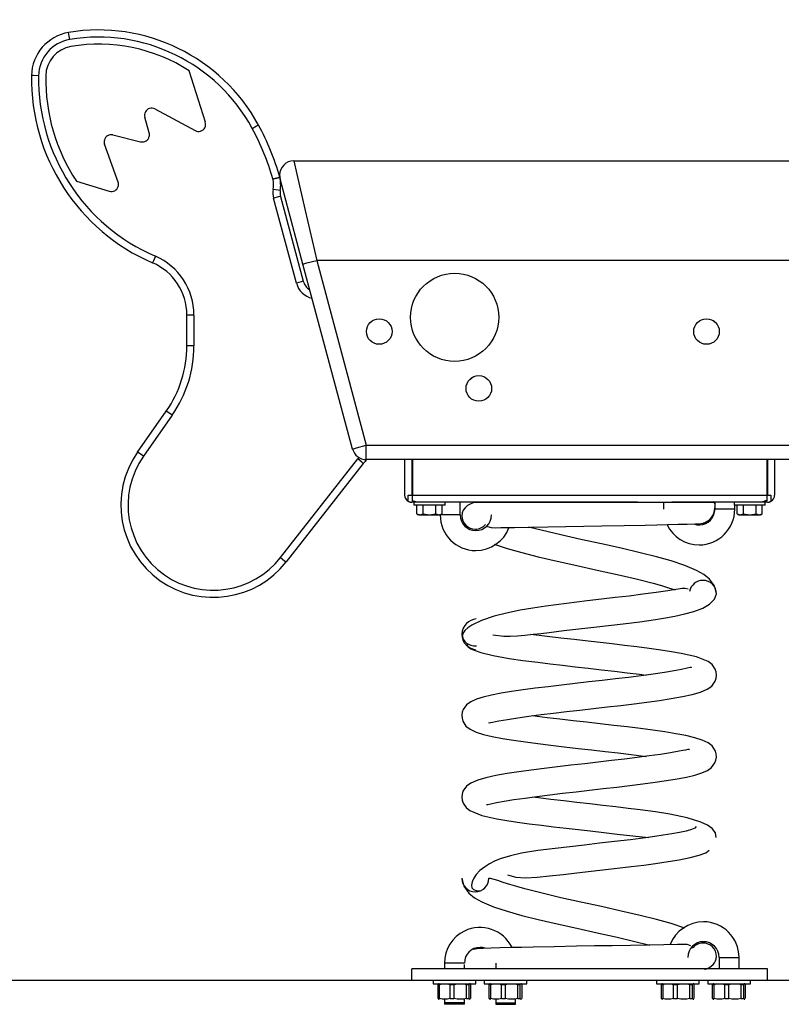
# Model space of a CAD drawing. Units: inches. Extents: x 77.7 to 131.7, y 110.5 to 186.2.
# Drawn here: x 88.7 to 94.1, y 176.9 to 183.8 of the extents above; entities that cross this region are included whole.
import ezdxf

# ---------------------------------------------------------------- set-up
doc = ezdxf.new("R2010")
doc.units = ezdxf.units.IN
doc.header["$MEASUREMENT"] = 0
doc.layers.add('Ebene 1', color=7, linetype='Continuous')

# ---------------------------------------------------------------- blocks, each defined once
blk = doc.blocks.new('block 2')
at = {"layer": 'Ebene 1', "color": 179, "lineweight": 25, "true_color": 0x1c1c1b}
for points in [[(89.0852, 183.6815), (89.0792, 183.7164), (89.0771, 183.7309)], [(90.0381, 183.1001), (89.9238, 183.4617)], [(88.8662, 183.4268), (88.8305, 183.4275), (88.8161, 183.4279)], [(89.6836, 183.1929), (89.9665, 183.0412)], [(89.643, 183.0246), (89.6119, 183.1351)], [(90.3672, 183.0564), (90.3983, 183.0733), (90.4113, 183.08)], [(89.3883, 183.0098), (89.583, 182.9625)], [(89.4246, 182.6789), (89.3294, 182.9446)], [(90.6597, 182.8281), (90.6812, 182.7343), (90.7401, 182.4782), (90.8206, 182.1282)], [(90.6597, 182.8281), (94.4489, 182.8281)], [(90.5126, 182.7008), (90.5136, 182.7011), (90.5151, 182.7011), (90.5161, 182.7015), (90.5172, 182.7018), (90.5196, 182.7025), (90.5221, 182.7033), (90.5232, 182.7033), (90.5242, 182.7036), (90.5256, 182.704), (90.5267, 182.7043), (90.5288, 182.7047), (90.5309, 182.7054), (90.5334, 182.7061), (90.5355, 182.7064), (90.5366, 182.7068), (90.5376, 182.7071), (90.5383, 182.7071), (90.5394, 182.7075), (90.5433, 182.7085), (90.5468, 182.7092), (90.5486, 182.7096), (90.55, 182.7103), (90.5507, 182.7103), (90.5514, 182.7107), (90.5521, 182.7107), (90.5528, 182.711), (90.5553, 182.7114), (90.5574, 182.7121), (90.5577, 182.7121), (90.5581, 182.7121), (90.5584, 182.7124), (90.5588, 182.7124), (90.5595, 182.7124), (90.5602, 182.7128), (90.5609, 182.7128)], [(90.7239, 182.1021), (90.6435, 182.4023), (90.5845, 182.6218), (90.563, 182.7022)], [(89.1315, 182.6846), (89.3629, 182.6144)], [(90.5641, 182.6193), (90.5496, 182.6218), (90.5147, 182.6271)], [(90.5662, 182.578), (90.5521, 182.5741), (90.5179, 182.565)], [(90.6777, 181.9691), (90.5179, 182.565)], [(90.5662, 182.578), (90.726, 181.9822)], [(89.6864, 182.1572), (89.6723, 182.1247), (89.6666, 182.1113)], [(90.7239, 182.1021), (90.7521, 182.1099), (90.8206, 182.1282)], [(91.0721, 180.8021), (90.7239, 182.1021)], [(90.8206, 182.1282), (91.1687, 180.8282)], [(94.6097, 182.1282), (90.8206, 182.1282)], [(90.726, 181.9822), (90.7119, 181.9783), (90.6777, 181.9691)], [(89.958, 181.744), (89.9227, 181.744), (89.9083, 181.744)], [(89.9083, 181.5278), (89.9083, 181.744)], [(89.958, 181.744), (89.958, 181.5278)], [(89.958, 181.5278), (89.9227, 181.5278), (89.9083, 181.5278)], [(89.5618, 180.781), (89.7633, 181.0688)], [(89.8046, 181.0403), (89.6028, 180.7524)], [(89.8046, 181.0403), (89.7753, 181.0607), (89.7633, 181.0688)], [(91.0721, 180.8021), (91.1007, 180.8099), (91.1687, 180.8282)], [(91.1687, 180.728), (91.1687, 180.7573), (91.1687, 180.8282)], [(91.1687, 180.8282), (94.1762, 180.8282)], [(89.6028, 180.7524), (89.5738, 180.7725), (89.5618, 180.781)], [(90.5669, 180.0387), (91.1088, 180.7319)], [(91.1479, 180.7012), (90.6064, 180.008)], [(91.1479, 180.7012), (91.1366, 180.7104), (91.1088, 180.7319)], [(94.1762, 180.728), (91.1687, 180.728)], [(91.4383, 180.728), (91.4383, 180.4779)], [(91.488, 180.728), (91.488, 180.4779)], [(91.4929, 180.728), (91.4929, 180.4779)], [(93.9832, 180.728), (93.9832, 180.4779)], [(93.9881, 180.728), (93.9881, 180.4779)], [(94.0382, 180.728), (94.0382, 180.4779)], [(91.463, 180.4779), (91.488, 180.4779)], [(91.463, 180.4349), (91.463, 180.4779)], [(91.4929, 180.4779), (91.4905, 180.4779), (91.488, 180.4779)], [(91.4929, 180.4349), (91.4929, 180.4532), (91.4929, 180.4779)], [(91.4929, 180.4779), (93.9832, 180.4779)], [(93.9881, 180.4779), (93.9857, 180.4779), (93.9832, 180.4779)], [(93.9832, 180.4779), (93.9832, 180.4557), (93.9832, 180.4381)], [(93.9881, 180.4779), (94.0128, 180.4779)], [(94.0128, 180.4779), (94.0128, 180.4345)], [(91.463, 180.4349), (91.4637, 180.4345), (91.464, 180.4342), (91.464, 180.4342), (91.4644, 180.4338), (91.4651, 180.4338), (91.4661, 180.4331), (91.4672, 180.4328), (91.4679, 180.4324), (91.4686, 180.4321), (91.4693, 180.4317), (91.4704, 180.4314), (91.4718, 180.4307), (91.4739, 180.4303), (91.475, 180.43), (91.476, 180.4296), (91.4771, 180.4292), (91.4781, 180.4292), (91.4806, 180.4285), (91.4831, 180.4282), (91.4841, 180.4282), (91.4855, 180.4282), (91.487, 180.4282), (91.488, 180.4282)], [(91.5226, 180.4282), (91.5106, 180.4282), (91.488, 180.4282)], [(91.5226, 180.4282), (91.5215, 180.4282), (91.5198, 180.4289), (91.5173, 180.4296), (91.5141, 180.4307), (91.5106, 180.4321), (91.5064, 180.4331), (91.5014, 180.4342), (91.4961, 180.4345), (91.4947, 180.4349), (91.4929, 180.4349)], [(91.5032, 180.4282), (91.5032, 180.4081)], [(91.723, 180.4081), (91.6132, 180.4081), (91.5032, 180.4081)], [(93.0748, 180.4282), (91.5226, 180.4282)], [(91.5243, 180.3471), (91.5243, 180.4081)], [(91.5691, 180.3471), (91.5691, 180.4081)], [(91.6577, 180.3471), (91.6577, 180.4081)], [(91.7018, 180.3471), (91.7018, 180.4081)], [(91.723, 180.4081), (91.723, 180.4282)], [(91.8281, 180.3382), (91.8281, 180.4282)], [(91.941, 180.4271), (91.93, 180.4254), (91.9198, 180.4233), (91.8983, 180.4151), (91.8799, 180.4038), (91.8634, 180.3894), (91.8507, 180.3728), (91.8426, 180.3538), (91.8397, 180.3329)], [(91.9382, 180.4282), (91.9928, 180.4282), (92.0401, 180.4282), (92.0976, 180.4282), (92.1643, 180.4282), (92.2391, 180.4282), (92.3206, 180.4282), (92.4084, 180.4282), (92.5005, 180.4282), (92.5957, 180.4282), (92.6935, 180.4282), (92.7919, 180.4282), (92.89, 180.4282), (92.9863, 180.4282), (93.0787, 180.4282), (93.1672, 180.4282), (93.2508, 180.4282), (93.3274, 180.4282), (93.3965, 180.4282), (93.4576, 180.4282), (93.5091, 180.4282), (93.5507, 180.4282), (93.5825, 180.4282), (93.6036, 180.4282), (93.6135, 180.4282), (93.6124, 180.4282)], [(93.2583, 180.4282), (93.2583, 180.3781)], [(93.9532, 180.4282), (93.3165, 180.4282)], [(93.6202, 180.4162), (93.6103, 180.4314), (93.6093, 180.4324), (93.6086, 180.4331)], [(93.6181, 180.4282), (93.6181, 180.3781)], [(93.7532, 180.4282), (93.7532, 180.4081)], [(93.973, 180.4081), (93.8633, 180.4081), (93.7532, 180.4081)], [(93.7581, 180.3781), (93.7581, 180.4081)], [(93.7744, 180.3471), (93.7744, 180.4081)], [(93.8192, 180.3471), (93.8192, 180.4081)], [(93.9077, 180.3471), (93.9077, 180.4081)], [(93.9518, 180.3471), (93.9518, 180.4081)], [(93.9832, 180.4381), (93.9786, 180.4377), (93.9744, 180.437), (93.9702, 180.436), (93.9663, 180.4349), (93.9627, 180.4331), (93.9596, 180.4317), (93.9564, 180.43), (93.9543, 180.4289), (93.9536, 180.4282), (93.9532, 180.4282)], [(93.9881, 180.4282), (93.9638, 180.4282), (93.9532, 180.4282)], [(93.973, 180.4081), (93.973, 180.4282)], [(93.9881, 180.4282), (93.9903, 180.4282), (93.9927, 180.4282), (93.9948, 180.4285), (93.997, 180.4289), (93.9991, 180.4292), (94.0008, 180.4296), (94.0026, 180.4303), (94.0044, 180.4307), (94.0058, 180.4314), (94.0072, 180.4321), (94.0086, 180.4324), (94.0097, 180.4331), (94.0104, 180.4331), (94.0107, 180.4335), (94.0111, 180.4338), (94.0114, 180.4338), (94.0121, 180.4342), (94.0128, 180.4345)], [(91.5243, 180.3471), (91.5469, 180.3386), (91.5691, 180.3471)], [(91.537, 180.3382), (91.6132, 180.3382), (91.6891, 180.3382)], [(91.5691, 180.3471), (91.6136, 180.3386), (91.6577, 180.3471)], [(91.6577, 180.3471), (91.6796, 180.3386), (91.7018, 180.3471)], [(91.8281, 180.3382), (91.7639, 180.3382), (91.6891, 180.3382)], [(93.7581, 180.3781), (93.6883, 180.3781), (93.6181, 180.3781)], [(93.7744, 180.3471), (93.7969, 180.3386), (93.8192, 180.3471)], [(93.7871, 180.3382), (93.8633, 180.3382), (93.9391, 180.3382)], [(93.8192, 180.3471), (93.8636, 180.3386), (93.9077, 180.3471)], [(93.9077, 180.3471), (93.9296, 180.3386), (93.9518, 180.3471)], [(92.0214, 180.2578), (92.0465, 180.2497), (92.0757, 180.2486), (92.1149, 180.2493), (92.2101, 180.2507), (92.3252, 180.2529), (92.444, 180.255), (92.5721, 180.2574), (92.697, 180.2596), (92.8233, 180.2617), (92.9803, 180.2645), (93.1277, 180.267), (93.2099, 180.2687), (93.2854, 180.2705), (93.3606, 180.2726), (93.4248, 180.2744), (93.4816, 180.2768), (93.5225, 180.279), (93.5528, 180.2836)], [(93.5415, 180.2821), (93.5525, 180.2836), (93.5627, 180.2864), (93.569, 180.2885)], [(93.6297, 179.7837), (93.6149, 179.8391), (93.5807, 179.8874), (93.5398, 179.9202), (93.489, 179.9488), (93.4064, 179.9837), (93.3112, 180.0151), (93.2075, 180.044), (93.0932, 180.0729), (92.9602, 180.104), (92.8208, 180.1347), (92.6776, 180.1661), (92.5368, 180.1975), (92.3089, 180.2529)], [(92.068, 180.1319), (92.1583, 180.1022), (92.262, 180.0733), (92.376, 180.0444), (92.5093, 180.0133), (92.6483, 179.9826), (92.7915, 179.9512), (92.9326, 179.9198), (93.0656, 179.8884), (93.1859, 179.8577), (93.2427, 179.8419), (93.2925, 179.8267), (93.3394, 179.8119)], [(90.5669, 180.0387), (90.5948, 180.0168), (90.6064, 180.008)], [(93.4311, 179.8158), (93.4096, 179.8211), (93.3884, 179.8207), (93.3606, 179.8172), (93.3277, 179.8122), (93.2886, 179.8059), (93.206, 179.7935), (93.1111, 179.7805), (93.017, 179.7685), (92.9182, 179.7569), (92.8208, 179.7456), (92.7213, 179.7343), (92.5749, 179.7166), (92.4317, 179.6976), (92.3393, 179.6831), (92.2511, 179.668), (92.1537, 179.6478), (92.0666, 179.626), (91.9794, 179.5967), (91.9117, 179.5646), (91.8835, 179.5455), (91.8623, 179.5258), (91.8482, 179.505), (91.8426, 179.4838)], [(92.0581, 179.4965), (92.1357, 179.4866), (92.1791, 179.4863), (92.2306, 179.4884), (92.2832, 179.4933), (92.3417, 179.4997), (92.3961, 179.506), (92.4543, 179.5131), (92.5051, 179.5191), (92.5573, 179.5254), (92.6614, 179.5374), (92.7672, 179.5494), (92.8716, 179.5614), (92.9743, 179.5734), (93.091, 179.5875), (93.2022, 179.603), (93.272, 179.6143), (93.3373, 179.6267), (93.4082, 179.6426), (93.4706, 179.6598), (93.5334, 179.6838), (93.5814, 179.7106), (93.6163, 179.7452), (93.6297, 179.784)], [(91.9417, 179.6076), (91.9216, 179.6034), (91.9036, 179.5967), (91.8877, 179.5875), (91.8736, 179.5759), (91.8602, 179.5604), (91.85, 179.5427), (91.8426, 179.5219), (91.8401, 179.5004), (91.8418, 179.4789), (91.8482, 179.4581), (91.8577, 179.4404), (91.8704, 179.4249), (91.8838, 179.4132), (91.899, 179.4041), (91.9163, 179.3974), (91.9357, 179.3931)], [(91.8401, 179.4997), (91.85, 179.464), (91.8602, 179.4496), (91.8736, 179.4376), (91.8881, 179.4288), (91.9039, 179.4228), (91.9223, 179.4192), (91.9424, 179.4182)], [(92.0281, 178.8802), (92.0323, 178.8777), (92.0419, 178.8784), (92.0563, 178.8813), (92.0768, 178.8858), (92.1011, 178.8904), (92.1618, 178.9014), (92.2338, 178.9127), (92.3117, 178.9236), (92.3971, 178.9345), (92.485, 178.9455), (92.5767, 178.9564), (92.6705, 178.967), (92.7654, 178.9779), (92.8621, 178.9889), (92.9573, 178.9998), (93.0512, 179.0111), (93.1408, 179.0227), (93.2293, 179.0347), (93.3115, 179.0471), (93.3909, 179.0615), (93.4597, 179.0767), (93.5175, 179.0936), (93.5652, 179.1137), (93.5969, 179.1353), (93.6209, 179.1709), (93.6273, 179.191), (93.6297, 179.2129), (93.6269, 179.2344), (93.6206, 179.2541), (93.5994, 179.2866), (93.5719, 179.3074), (93.4893, 179.3416), (93.3824, 179.3649), (93.314, 179.3769), (93.2381, 179.3886), (93.1563, 179.3998), (93.0695, 179.4108), (92.9841, 179.4214), (92.8956, 179.4316), (92.8123, 179.4411), (92.728, 179.4506), (92.6307, 179.4619), (92.5354, 179.4729), (92.3252, 179.4986)], [(91.8743, 179.4302), (91.8821, 179.414), (91.9029, 179.3981), (91.9329, 179.3847), (91.9731, 179.3716), (92.0616, 179.3505), (92.1738, 179.3303), (92.2701, 179.3162), (92.3752, 179.3025), (92.4599, 179.2919), (92.5478, 179.2817), (92.6377, 179.2711), (92.7287, 179.2608), (92.8212, 179.2503), (92.9125, 179.2397), (93.0032, 179.2287), (93.0893, 179.2182), (93.1358, 179.2122)], [(93.4547, 179.2647), (93.4544, 179.2651), (93.4456, 179.2651), (93.4241, 179.2601), (93.3849, 179.2517), (93.3323, 179.2418), (93.2639, 179.2305), (93.1852, 179.2189), (93.1016, 179.2079), (93.0117, 179.1966), (92.9206, 179.1857), (92.8264, 179.1748), (92.7319, 179.1642), (92.6367, 179.1532), (92.5411, 179.1423), (92.4476, 179.131), (92.3565, 179.1197), (92.2705, 179.1084), (92.19, 179.0968), (92.1163, 179.0845), (92.0493, 179.0718), (91.9911, 179.0576), (91.9434, 179.0428), (91.9029, 179.0248), (91.8736, 179.0044), (91.85, 178.9716), (91.8433, 178.9525), (91.8397, 178.931), (91.8415, 178.9091), (91.8468, 178.8887), (91.869, 178.853), (91.8983, 178.8312), (91.9413, 178.8114), (91.9918, 178.7952), (92.0539, 178.7807), (92.1262, 178.7666), (92.2031, 178.7543), (92.2871, 178.7423), (92.3742, 178.731), (92.4663, 178.7197), (92.5601, 178.7088), (92.6568, 178.6975), (92.7517, 178.6865), (92.8466, 178.6759), (92.9397, 178.665), (93.0293, 178.6544), (93.1355, 178.6407)], [(92.0147, 178.3027), (92.0147, 178.3024), (92.0239, 178.3024), (92.045, 178.3073), (92.0846, 178.3158), (92.1368, 178.3256), (92.2052, 178.3369), (92.2842, 178.3482), (92.3678, 178.3595), (92.4578, 178.3708), (92.5488, 178.3817), (92.6427, 178.3923), (92.7376, 178.4032), (92.8324, 178.4142), (92.9284, 178.4251), (93.0215, 178.4361), (93.1126, 178.4477), (93.1986, 178.459), (93.2791, 178.4706), (93.3531, 178.4826), (93.4202, 178.4957), (93.4784, 178.5094), (93.526, 178.5242), (93.5666, 178.5426), (93.5959, 178.5631), (93.6191, 178.5955), (93.6262, 178.6149), (93.6297, 178.6361), (93.628, 178.6583), (93.6223, 178.6788), (93.6004, 178.7144), (93.5708, 178.7363), (93.5281, 178.756), (93.4773, 178.7719), (93.4152, 178.7867), (93.3433, 178.8005), (93.2664, 178.8128), (93.1824, 178.8248), (93.0953, 178.8361), (93.0032, 178.8477), (92.909, 178.8587), (92.8127, 178.8696), (92.7174, 178.8806), (92.6229, 178.8915), (92.5298, 178.9021), (92.4398, 178.913), (92.334, 178.9264)], [(93.4413, 178.6872), (93.4368, 178.6897), (93.4276, 178.6886), (93.4131, 178.6858), (93.3927, 178.6816), (93.368, 178.6766), (93.3076, 178.6661), (93.2357, 178.6548), (93.1574, 178.6438), (93.0723, 178.6325), (92.9845, 178.622), (92.8928, 178.611), (92.7989, 178.6001), (92.704, 178.5895), (92.6074, 178.5786), (92.5121, 178.5673), (92.4179, 178.556), (92.3283, 178.5447), (92.2398, 178.5327), (92.1579, 178.52), (92.0782, 178.5059), (92.0098, 178.4907), (91.9519, 178.4738), (91.9039, 178.4533), (91.8722, 178.4318), (91.8482, 178.3962), (91.8422, 178.3764), (91.8397, 178.3542), (91.8422, 178.3327), (91.8486, 178.3129), (91.8697, 178.2805), (91.8976, 178.2597), (91.9798, 178.2258), (92.0867, 178.2022), (92.1555, 178.1905), (92.2313, 178.1789), (92.3128, 178.1676), (92.3999, 178.1563), (92.4853, 178.1461), (92.5739, 178.1355), (92.6571, 178.126), (92.7411, 178.1164), (92.8384, 178.1055), (92.933, 178.0946), (93.1517, 178.0709)], [(93.6283, 178.0706), (93.6227, 178.1034), (93.6001, 178.1334), (93.5662, 178.1574), (93.52, 178.1789), (93.423, 178.2092), (93.3027, 178.2343), (93.2022, 178.2501), (93.0942, 178.265), (93.0092, 178.2755), (92.9217, 178.2858), (92.8317, 178.296), (92.7404, 178.3066), (92.6479, 178.3172), (92.5569, 178.3278), (92.4663, 178.3383), (92.3798, 178.3493), (92.3336, 178.3553)], [(93.4872, 178.1478), (93.4787, 178.1373), (93.454, 178.1263), (93.4177, 178.1161), (93.369, 178.1055), (93.3158, 178.096), (93.2547, 178.0861), (93.1958, 178.0776), (93.132, 178.0688), (93.0258, 178.0554), (92.9122, 178.042), (92.8078, 178.03), (92.7023, 178.0177), (92.5982, 178.006), (92.4952, 177.994), (92.3749, 177.9789), (92.2588, 177.9598), (92.1823, 177.9425), (92.1103, 177.9199), (92.0708, 177.9037), (92.0345, 177.8854), (91.9985, 177.8624), (91.9678, 177.8381), (91.942, 177.8106), (91.9237, 177.7838), (91.9128, 177.7587), (91.9089, 177.7365), (91.9117, 177.7178), (91.9223, 177.7044), (91.9417, 177.697), (91.9699, 177.6952)], [(92.1604, 177.8092), (92.2197, 177.7915), (92.2881, 177.7873), (92.3693, 177.7919), (92.4567, 177.8003), (92.552, 177.8106), (92.6487, 177.8215), (92.7481, 177.8332), (92.8914, 177.8494), (93.0307, 177.866), (93.1182, 177.8769), (93.2007, 177.8882), (93.2893, 177.9012), (93.3687, 177.9146), (93.4459, 177.9298), (93.507, 177.9457), (93.5542, 177.9633), (93.5786, 177.9813)], [(91.8397, 177.7838), (91.8545, 177.7284), (91.8888, 177.6801), (91.9297, 177.6472), (91.9801, 177.6183), (92.0627, 177.5834), (92.1583, 177.5523), (92.262, 177.5234), (92.376, 177.4945), (92.5093, 177.4634), (92.6483, 177.4324), (92.7915, 177.401), (92.9326, 177.3696), (93.1605, 177.3146)], [(93.4071, 177.4335), (93.3112, 177.4649), (93.2075, 177.4941), (93.0932, 177.5227), (92.9602, 177.5538), (92.8208, 177.5848), (92.6776, 177.6162), (92.5368, 177.6476), (92.4038, 177.6786), (92.2835, 177.7097), (92.2267, 177.7256), (92.177, 177.7404), (92.1308, 177.7552), (92.0941, 177.7672), (92.0415, 177.7827), (92.0295, 177.7834)], [(93.4487, 177.31), (93.4237, 177.3181), (93.3941, 177.3188), (93.3549, 177.3181), (93.2593, 177.3167), (93.1443, 177.3142), (93.0254, 177.3121), (92.8977, 177.31), (92.7725, 177.3079), (92.6462, 177.3058), (92.4895, 177.3029), (92.3421, 177.3001), (92.2599, 177.2983), (92.1847, 177.2969), (92.11, 177.2948), (92.0461, 177.2931), (91.9897, 177.2906), (91.9491, 177.2885), (91.9195, 177.2842)], [(91.9304, 177.2853), (91.9128, 177.2828)], [(93.5486, 177.1435), (93.5807, 177.1572), (93.6054, 177.1766), (93.6156, 177.1893), (93.6234, 177.2031), (93.628, 177.2179), (93.6297, 177.2338)], [(93.6481, 177.2281), (93.7183, 177.2281), (93.7881, 177.2281)], [(93.6481, 177.2281), (93.6481, 177.1481)], [(93.7881, 177.1481), (93.7881, 177.2281)], [(91.8577, 177.1879), (91.7854, 177.1879), (91.718, 177.1879)], [(91.718, 177.1879), (91.718, 177.1481)], [(91.8581, 177.1481), (91.8581, 177.1766)], [(92.0782, 177.1879), (92.0782, 177.1481)], [(92.0909, 177.1481), (91.488, 177.1481)], [(91.488, 177.068), (91.488, 177.1481)], [(93.3496, 177.1481), (93.2445, 177.1481), (93.1623, 177.1481), (93.0737, 177.1481), (92.9806, 177.1481), (92.884, 177.1481), (92.7852, 177.1481), (92.6853, 177.1481), (92.5866, 177.1481), (92.4892, 177.1481), (92.3947, 177.1481), (92.305, 177.1481), (92.2204, 177.1481), (92.1424, 177.1481), (92.0909, 177.1481)], [(93.9881, 177.1481), (93.35, 177.1481)], [(93.9881, 177.068), (93.9881, 177.1481)], [(87.738, 177.068), (97.7382, 177.068)], [(91.6379, 177.068), (91.6379, 177.0429)], [(91.6379, 177.0429), (91.7882, 177.0429), (91.9382, 177.0429)], [(91.6771, 177.0419), (91.6729, 177.038)], [(91.6729, 177.038), (91.6778, 177.038), (91.6842, 177.038)], [(91.6729, 176.9382), (91.6729, 177.038)], [(91.6842, 177.038), (91.7025, 177.0415), (91.7212, 177.0422), (91.7399, 177.0412), (91.7582, 177.038)], [(91.6842, 176.9382), (91.6842, 177.038)], [(91.7582, 177.038), (91.7727, 177.038), (91.7872, 177.038)], [(91.7582, 176.9382), (91.7582, 177.038)], [(91.7872, 177.038), (91.8087, 177.0412), (91.8302, 177.0422), (91.8521, 177.0412), (91.8736, 177.038)], [(91.7872, 176.9382), (91.7872, 177.038)], [(91.8736, 177.038), (91.8831, 177.038), (91.8912, 177.038)], [(91.8736, 176.9382), (91.8736, 177.038)], [(91.8912, 177.038), (91.8941, 177.0415), (91.8972, 177.0422), (91.9004, 177.0412), (91.9032, 177.038)], [(91.8912, 176.9382), (91.8912, 177.038)], [(91.9032, 176.9382), (91.9032, 177.038)], [(91.9382, 177.0429), (91.9382, 177.068)], [(91.9981, 177.068), (91.9981, 177.0429)], [(91.9981, 177.0429), (92.1481, 177.0429), (92.298, 177.0429)], [(92.0373, 177.0419), (92.0331, 177.038)], [(92.0331, 177.038), (92.0376, 177.038), (92.044, 177.038)], [(92.0331, 176.9382), (92.0331, 177.038)], [(92.044, 177.038), (92.0627, 177.0415), (92.081, 177.0422), (92.0997, 177.0412), (92.1184, 177.038)], [(92.044, 176.9382), (92.044, 177.038)], [(92.1184, 177.038), (92.1325, 177.038), (92.147, 177.038)], [(92.1184, 176.9382), (92.1184, 177.038)], [(92.147, 177.038), (92.1685, 177.0412), (92.1904, 177.0422), (92.2119, 177.0412), (92.2334, 177.038)], [(92.147, 176.9382), (92.147, 177.038)], [(92.2334, 177.038), (92.243, 177.038), (92.2511, 177.038)], [(92.2334, 176.9382), (92.2334, 177.038)], [(92.2511, 177.038), (92.2542, 177.0415), (92.2571, 177.0422), (92.2602, 177.0412), (92.2634, 177.038)], [(92.2511, 176.9382), (92.2511, 177.038)], [(92.2634, 176.9382), (92.2634, 177.038)], [(92.298, 177.0429), (92.298, 177.068)], [(93.2082, 177.068), (93.2082, 177.0429)], [(93.2082, 177.0429), (93.3581, 177.0429), (93.508, 177.0429)], [(93.2473, 177.0419), (93.2431, 177.038)], [(93.2431, 177.038), (93.2477, 177.038), (93.254, 177.038)], [(93.2431, 176.9382), (93.2431, 177.038)], [(93.254, 177.038), (93.2727, 177.0415), (93.2911, 177.0422), (93.3098, 177.0412), (93.3285, 177.038)], [(93.254, 176.9382), (93.254, 177.038)], [(93.3285, 177.038), (93.3426, 177.038), (93.357, 177.038)], [(93.3285, 176.9382), (93.3285, 177.038)], [(93.357, 177.038), (93.3785, 177.0412), (93.4004, 177.0422), (93.4219, 177.0412), (93.4435, 177.038)], [(93.357, 176.9382), (93.357, 177.038)], [(93.4435, 177.038), (93.453, 177.038), (93.4611, 177.038)], [(93.4435, 176.9382), (93.4435, 177.038)], [(93.4611, 177.038), (93.4643, 177.0415), (93.4671, 177.0422), (93.4703, 177.0412), (93.4734, 177.038)], [(93.4611, 176.9382), (93.4611, 177.038)], [(93.4734, 176.9382), (93.4734, 177.038)], [(93.508, 177.0429), (93.508, 177.068)], [(93.568, 177.068), (93.568, 177.0429)], [(93.568, 177.0429), (93.7183, 177.0429), (93.8682, 177.0429)], [(93.6071, 177.0419), (93.6029, 177.038)], [(93.6029, 177.038), (93.6079, 177.038), (93.6142, 177.038)], [(93.6029, 176.9382), (93.6029, 177.038)], [(93.6142, 177.038), (93.6325, 177.0415), (93.6512, 177.0422), (93.6699, 177.0412), (93.6883, 177.038)], [(93.6142, 176.9382), (93.6142, 177.038)], [(93.6883, 177.038), (93.7024, 177.038), (93.7169, 177.038)], [(93.6883, 176.9382), (93.6883, 177.038)], [(93.7169, 177.038), (93.7384, 177.0412), (93.7603, 177.0422), (93.7821, 177.0412), (93.8036, 177.038)], [(93.7169, 176.9382), (93.7169, 177.038)], [(93.8036, 177.038), (93.8128, 177.038), (93.8209, 177.038)], [(93.8036, 176.9382), (93.8036, 177.038)], [(93.8209, 177.038), (93.8241, 177.0415), (93.8273, 177.0422), (93.8301, 177.0412), (93.8333, 177.038)], [(93.8209, 176.9382), (93.8209, 177.038)], [(93.8333, 176.9382), (93.8333, 177.038)], [(93.8682, 177.0429), (93.8682, 177.068)], [(91.6729, 176.9382), (91.6771, 176.9343)], [(91.6729, 176.9382), (91.6778, 176.9382), (91.6842, 176.9382)], [(91.7582, 176.9382), (91.7399, 176.935), (91.7212, 176.9339), (91.7025, 176.935), (91.6842, 176.9382)], [(91.718, 176.9332), (91.718, 176.9082)], [(91.8581, 176.9082), (91.7882, 176.9082), (91.718, 176.9082)], [(91.718, 176.9082), (91.718, 176.8979)], [(91.8581, 176.8979), (91.7882, 176.8979), (91.718, 176.8979)], [(91.7582, 176.9382), (91.7727, 176.9382), (91.7872, 176.9382)], [(91.8736, 176.9382), (91.8521, 176.935), (91.8302, 176.9339), (91.8083, 176.935), (91.7872, 176.9382)], [(91.8581, 176.9082), (91.8581, 176.9332)], [(91.8581, 176.8979), (91.8581, 176.9082)], [(91.8736, 176.9382), (91.8831, 176.9382), (91.8912, 176.9382)], [(91.899, 176.9343), (91.8972, 176.9339), (91.8941, 176.935), (91.8912, 176.9382)], [(92.0331, 176.9382), (92.0373, 176.9343)], [(92.0331, 176.9382), (92.0376, 176.9382), (92.044, 176.9382)], [(92.1184, 176.9382), (92.0997, 176.935), (92.0814, 176.9339), (92.0627, 176.935), (92.044, 176.9382)], [(92.0782, 176.9332), (92.0782, 176.9082)], [(92.0782, 176.9082), (92.1481, 176.9082), (92.2183, 176.9082)], [(92.0782, 176.9082), (92.0782, 176.8979)], [(92.0782, 176.8979), (92.1481, 176.8979), (92.2183, 176.8979)], [(92.1184, 176.9382), (92.1325, 176.9382), (92.147, 176.9382)], [(92.2334, 176.9382), (92.2119, 176.935), (92.19, 176.9339), (92.1685, 176.935), (92.147, 176.9382)], [(92.2183, 176.9082), (92.2183, 176.9332)], [(92.2183, 176.8979), (92.2183, 176.9082)], [(92.2334, 176.9382), (92.243, 176.9382), (92.2511, 176.9382)], [(92.2592, 176.9343), (92.2571, 176.9339), (92.2542, 176.935), (92.2511, 176.9382)], [(93.2431, 176.9382), (93.247, 176.9343)], [(93.2431, 176.9382), (93.2477, 176.9382), (93.254, 176.9382)], [(93.3285, 176.9382), (93.3098, 176.935), (93.2914, 176.9339), (93.2727, 176.935), (93.254, 176.9382)], [(93.3285, 176.9382), (93.3426, 176.9382), (93.357, 176.9382)], [(93.4435, 176.9382), (93.4219, 176.935), (93.4001, 176.9339), (93.3785, 176.935), (93.357, 176.9382)], [(93.4435, 176.9382), (93.453, 176.9382), (93.4611, 176.9382)], [(93.4692, 176.9343), (93.4671, 176.9339), (93.4643, 176.935), (93.4611, 176.9382)], [(93.6029, 176.9382), (93.6071, 176.9343)], [(93.6029, 176.9382), (93.6079, 176.9382), (93.6142, 176.9382)], [(93.6883, 176.9382), (93.6699, 176.935), (93.6512, 176.9339), (93.6325, 176.935), (93.6142, 176.9382)], [(93.6883, 176.9382), (93.7024, 176.9382), (93.7169, 176.9382)], [(93.8036, 176.9382), (93.7821, 176.935), (93.7603, 176.9339), (93.7384, 176.935), (93.7169, 176.9382)], [(93.8036, 176.9382), (93.8128, 176.9382), (93.8209, 176.9382)], [(93.829, 176.9343), (93.8273, 176.9339), (93.8241, 176.935), (93.8209, 176.9382)]]:
    blk.add_lwpolyline(points, dxfattribs=at)
for points in [[(90.4113, 183.08), (90.1513, 183.558), (89.6137, 183.8205), (89.0771, 183.7309)], [(89.0771, 183.7309), (88.929, 183.7058), (88.8185, 183.5778), (88.8161, 183.4279)], [(90.3672, 183.0564), (90.1175, 183.5157), (89.601, 183.7676), (89.0852, 183.6815)], [(89.0852, 183.6815), (88.9607, 183.6607), (88.8683, 183.5531), (88.8662, 183.4268)], [(89.9238, 183.4617), (89.6779, 183.6194), (89.3816, 183.6804), (89.0934, 183.6321)], [(89.0934, 183.6321), (88.9928, 183.6152), (88.9177, 183.528), (88.9159, 183.4261)], [(88.8161, 183.4279), (88.8065, 182.8585), (89.1435, 182.3367), (89.6666, 182.1113)], [(88.8662, 183.4268), (88.857, 182.8775), (89.1819, 182.3748), (89.6864, 182.1572)], [(88.9159, 183.4261), (88.9117, 183.1629), (88.9868, 182.9043), (89.1315, 182.6846)], [(90.5126, 182.7008), (90.4773, 182.8243), (90.4286, 182.9435), (90.3672, 183.0564)], [(90.5609, 182.7131), (90.5249, 182.8405), (90.4745, 182.9636), (90.4113, 183.08)], [(90.5147, 182.6271), (90.5186, 182.6517), (90.5179, 182.6764), (90.5126, 182.7008)], [(90.5641, 182.6193), (90.569, 182.6507), (90.568, 182.6821), (90.5609, 182.7131)], [(90.5147, 182.6271), (90.5115, 182.6066), (90.5126, 182.5854), (90.5179, 182.565)], [(90.5641, 182.6193), (90.562, 182.6055), (90.5627, 182.5914), (90.5662, 182.578)], [(89.958, 181.744), (89.958, 181.9233), (89.8508, 182.0862), (89.6864, 182.1572)], [(89.9083, 181.744), (89.9083, 181.9035), (89.8127, 182.0481), (89.6666, 182.1113)], [(90.6777, 181.9691), (90.6918, 181.9159), (90.7345, 181.8746), (90.7881, 181.8622)], [(90.726, 181.9822), (90.7327, 181.9568), (90.7493, 181.9349), (90.7722, 181.9215)], [(89.7633, 181.0688), (89.8575, 181.2036), (89.9083, 181.3638), (89.9083, 181.5278)], [(89.8046, 181.0403), (89.9044, 181.1831), (89.958, 181.3535), (89.958, 181.5278)], [(91.0721, 180.8021), (91.0841, 180.7587), (91.1236, 180.728), (91.1687, 180.728)], [(91.1172, 180.7425), (91.1144, 180.739), (91.1116, 180.7355), (91.1088, 180.7319)], [(91.1733, 180.728), (91.1642, 180.7199), (91.1557, 180.7108), (91.1479, 180.7012)], [(91.4383, 180.4779), (91.4383, 180.4603), (91.4478, 180.4437), (91.463, 180.4349)], [(94.0128, 180.4345), (94.0284, 180.4434), (94.0382, 180.4599), (94.0382, 180.4779)], [(91.5247, 180.3471), (91.5286, 180.3439), (91.5328, 180.3407), (91.537, 180.3382)], [(91.6891, 180.3382), (91.6933, 180.3407), (91.6976, 180.3439), (91.7014, 180.3471)], [(91.8281, 180.3382), (91.8281, 180.2779), (91.8778, 180.2282), (91.9382, 180.2282)], [(91.9382, 180.2282), (91.9985, 180.2282), (92.0482, 180.2779), (92.0482, 180.3382)], [(93.508, 180.128), (93.6452, 180.128), (93.7581, 180.2409), (93.7581, 180.3781)], [(93.5352, 180.2814), (93.5839, 180.2938), (93.6181, 180.3379), (93.6181, 180.388)], [(93.7747, 180.3471), (93.7786, 180.3439), (93.7828, 180.3407), (93.7871, 180.3382)], [(93.9391, 180.3382), (93.9433, 180.3407), (93.9476, 180.3439), (93.9515, 180.3471)], [(93.2829, 180.2698), (93.3242, 180.1834), (93.4121, 180.128), (93.508, 180.128)], [(91.9681, 177.298), (91.9078, 177.298), (91.8581, 177.2483), (91.8581, 177.1879)], [(92.0034, 177.2923), (91.9921, 177.2962), (91.9801, 177.298), (91.9681, 177.298)], [(93.538, 177.3382), (93.4777, 177.3382), (93.4283, 177.2885), (93.4283, 177.2281)], [(93.6481, 177.2281), (93.6481, 177.2885), (93.5983, 177.3382), (93.538, 177.3382)], [(91.681, 177.0429), (91.6796, 177.0426), (91.6782, 177.0422), (91.6767, 177.0415)], [(91.9001, 177.0415), (91.8986, 177.0422), (91.8969, 177.0426), (91.8951, 177.0429)], [(92.0412, 177.0429), (92.0398, 177.0426), (92.038, 177.0422), (92.0366, 177.0415)], [(92.2602, 177.0415), (92.2585, 177.0422), (92.2567, 177.0426), (92.2553, 177.0429)], [(93.2512, 177.0429), (93.2498, 177.0426), (93.248, 177.0422), (93.2466, 177.0415)], [(93.4703, 177.0415), (93.4685, 177.0422), (93.4667, 177.0426), (93.465, 177.0429)], [(93.611, 177.0429), (93.6096, 177.0426), (93.6082, 177.0422), (93.6068, 177.0415)], [(93.8301, 177.0415), (93.8283, 177.0422), (93.8269, 177.0426), (93.8252, 177.0429)], [(91.6757, 176.935), (91.6775, 176.9343), (91.6792, 176.9336), (91.681, 176.9332)], [(91.8951, 176.9332), (91.8965, 176.9336), (91.8983, 176.9339), (91.8997, 176.9346)], [(92.0359, 176.935), (92.0376, 176.9343), (92.0394, 176.9336), (92.0412, 176.9332)], [(92.2553, 176.9332), (92.2567, 176.9336), (92.2581, 176.9339), (92.2595, 176.9346)], [(93.2459, 176.935), (93.2477, 176.9343), (93.2494, 176.9336), (93.2512, 176.9332)], [(93.465, 176.9332), (93.4667, 176.9336), (93.4682, 176.9339), (93.4696, 176.9346)], [(93.6057, 176.935), (93.6075, 176.9343), (93.6093, 176.9336), (93.611, 176.9332)], [(93.8252, 176.9332), (93.8266, 176.9336), (93.8283, 176.9339), (93.8298, 176.9346)]]:
    blk.add_open_spline(points, degree=3, dxfattribs=at)
for points, knots in [([(89.6836, 183.1929), (89.6592, 183.206), (89.6289, 183.1968), (89.6162, 183.1724), (89.6098, 183.1608), (89.6084, 183.1478), (89.6119, 183.1351)], [0, 0, 0, 0, 1, 1, 1, 2, 2, 2, 2]), ([(89.9665, 183.0412), (89.9908, 183.0282), (90.0212, 183.0373), (90.0342, 183.0613), (90.0406, 183.0733), (90.042, 183.0874), (90.0377, 183.1001)], [0, 0, 0, 0, 1, 1, 1, 2, 2, 2, 2]), ([(89.3883, 183.0098), (89.3615, 183.0165), (89.3347, 182.9999), (89.328, 182.9731), (89.3258, 182.9636), (89.3262, 182.9537), (89.3294, 182.9446)], [0, 0, 0, 0, 1, 1, 1, 2, 2, 2, 2]), ([(89.5834, 182.9625), (89.6102, 182.9562), (89.637, 182.9724), (89.6437, 182.9992), (89.6455, 183.0077), (89.6455, 183.0165), (89.643, 183.0246)], [0, 0, 0, 0, 1, 1, 1, 2, 2, 2, 2]), ([(90.6597, 182.8281), (90.6047, 182.8281), (90.5599, 182.7833), (90.5599, 182.7279), (90.5599, 182.7195), (90.5609, 182.7107), (90.563, 182.7022)], [0, 0, 0, 0, 1, 1, 1, 2, 2, 2, 2]), ([(89.3629, 182.6144), (89.3893, 182.6062), (89.4176, 182.6211), (89.4253, 182.6475), (89.4285, 182.6577), (89.4281, 182.669), (89.4246, 182.6789)], [0, 0, 0, 0, 1, 1, 1, 2, 2, 2, 2]), ([(91.4795, 181.7282), (91.4795, 181.5571), (91.6185, 181.4181), (91.7896, 181.4181), (91.9607, 181.4181), (92.0997, 181.5571), (92.0997, 181.7282), (92.0997, 181.8993), (91.9607, 182.0379), (91.7896, 182.0379), (91.6196, 182.0379), (91.4795, 181.8982), (91.4795, 181.7282), (91.4795, 181.7282), (91.4795, 181.7282), (91.4795, 181.7282)], [0, 0, 0, 0, 1, 1, 1, 2, 2, 2, 3, 3, 3, 4, 4, 4, 5, 5, 5, 5]), ([(91.1698, 181.628), (91.1698, 181.5782), (91.21, 181.538), (91.2598, 181.538), (91.3095, 181.538), (91.3497, 181.5782), (91.3497, 181.628), (91.3497, 181.6777), (91.3095, 181.7179), (91.2598, 181.7179), (91.2104, 181.7179), (91.1698, 181.6774), (91.1698, 181.628), (91.1698, 181.628), (91.1698, 181.628), (91.1698, 181.628)], [0, 0, 0, 0, 1, 1, 1, 2, 2, 2, 3, 3, 3, 4, 4, 4, 5, 5, 5, 5]), ([(91.2598, 181.7179), (91.21, 181.7179), (91.1698, 181.6777), (91.1698, 181.628), (91.1698, 181.5782), (91.21, 181.538), (91.2598, 181.538), (91.3095, 181.538), (91.3497, 181.5782), (91.3497, 181.628), (91.3497, 181.6774), (91.3092, 181.7179), (91.2598, 181.7179), (91.2598, 181.7179), (91.2598, 181.7179), (91.2598, 181.7179)], [0, 0, 0, 0, 1, 1, 1, 2, 2, 2, 3, 3, 3, 4, 4, 4, 5, 5, 5, 5]), ([(93.5599, 181.7179), (93.5101, 181.7179), (93.4696, 181.6777), (93.4696, 181.628), (93.4696, 181.5782), (93.5101, 181.538), (93.5599, 181.538), (93.6093, 181.538), (93.6498, 181.5782), (93.6498, 181.628), (93.6498, 181.6774), (93.6089, 181.7179), (93.5599, 181.7179), (93.5599, 181.7179), (93.5599, 181.7179), (93.5599, 181.7179)], [0, 0, 0, 0, 1, 1, 1, 2, 2, 2, 3, 3, 3, 4, 4, 4, 5, 5, 5, 5]), ([(93.4696, 181.628), (93.4696, 181.5782), (93.5101, 181.538), (93.5599, 181.538), (93.6093, 181.538), (93.6498, 181.5782), (93.6498, 181.628), (93.6498, 181.6777), (93.6093, 181.7179), (93.5599, 181.7179), (93.5105, 181.7179), (93.4696, 181.6774), (93.4696, 181.628), (93.4696, 181.628), (93.4696, 181.628), (93.4696, 181.628)], [0, 0, 0, 0, 1, 1, 1, 2, 2, 2, 3, 3, 3, 4, 4, 4, 5, 5, 5, 5]), ([(91.9597, 181.3182), (91.9099, 181.3182), (91.8697, 181.2777), (91.8697, 181.2279), (91.8697, 181.1785), (91.9099, 181.138), (91.9597, 181.138), (92.0094, 181.138), (92.0496, 181.1785), (92.0496, 181.2279), (92.0496, 181.2773), (92.0091, 181.3182), (91.9597, 181.3182), (91.9597, 181.3182), (91.9597, 181.3182), (91.9597, 181.3182)], [0, 0, 0, 0, 1, 1, 1, 2, 2, 2, 3, 3, 3, 4, 4, 4, 5, 5, 5, 5]), ([(91.8697, 181.2279), (91.8697, 181.1785), (91.9099, 181.138), (91.9597, 181.138), (92.0094, 181.138), (92.0496, 181.1785), (92.0496, 181.2279), (92.0496, 181.2777), (92.0094, 181.3182), (91.9597, 181.3182), (91.9103, 181.3182), (91.8697, 181.2773), (91.8697, 181.2279), (91.8697, 181.2279), (91.8697, 181.2279), (91.8697, 181.2279)], [0, 0, 0, 0, 1, 1, 1, 2, 2, 2, 3, 3, 3, 4, 4, 4, 5, 5, 5, 5]), ([(89.5618, 180.781), (89.3562, 180.4871), (89.4274, 180.0814), (89.7213, 179.8757), (90.0028, 179.6785), (90.3948, 179.7371), (90.6064, 180.008)], [0, 0, 0, 0, 1, 1, 1, 2, 2, 2, 2]), ([(89.6028, 180.7524), (89.413, 180.4811), (89.4789, 180.1065), (89.7499, 179.9167), (90.0099, 179.7346), (90.3715, 179.7886), (90.5669, 180.0387)], [0, 0, 0, 0, 1, 1, 1, 2, 2, 2, 2]), ([(91.688, 180.3382), (91.688, 180.2003), (91.8002, 180.0881), (91.9382, 180.0881), (92.0415, 180.0881), (92.135, 180.1523), (92.1717, 180.249)], [0, 0, 0, 0, 1, 1, 1, 2, 2, 2, 2]), ([(93.4699, 180.2751), (93.5267, 180.2539), (93.5902, 180.2828), (93.6114, 180.3396), (93.6156, 180.352), (93.6181, 180.365), (93.6181, 180.3781)], [0, 0, 0, 0, 1, 1, 1, 2, 2, 2, 2]), ([(91.8397, 180.3329), (91.8401, 180.2807), (91.8828, 180.2384), (91.9353, 180.2387), (91.9628, 180.2387), (91.989, 180.2511), (92.0069, 180.2719)], [0, 0, 0, 0, 1, 1, 1, 2, 2, 2, 2]), ([(93.6297, 179.784), (93.6294, 179.8362), (93.5867, 179.8789), (93.5345, 179.8786), (93.489, 179.8786), (93.4498, 179.8461), (93.4413, 179.8013)], [0, 0, 0, 0, 1, 1, 1, 2, 2, 2, 2]), ([(91.8397, 177.7838), (91.8397, 177.7312), (91.8821, 177.6885), (91.9346, 177.6885), (91.9868, 177.6885), (92.0295, 177.7316), (92.0295, 177.7838)], [0, 0, 0, 0, 1, 1, 1, 2, 2, 2, 2]), ([(92.1929, 177.2976), (92.1325, 177.4215), (91.9826, 177.4733), (91.8588, 177.413), (91.7727, 177.371), (91.718, 177.2835), (91.718, 177.1879)], [0, 0, 0, 0, 1, 1, 1, 2, 2, 2, 2]), ([(93.7881, 177.2281), (93.7881, 177.3661), (93.6759, 177.4779), (93.538, 177.4779), (93.4353, 177.4779), (93.3422, 177.4144), (93.3052, 177.3185)], [0, 0, 0, 0, 1, 1, 1, 2, 2, 2, 2]), ([(93.6297, 177.2338), (93.6297, 177.2864), (93.587, 177.3287), (93.5345, 177.3287), (93.5055, 177.3287), (93.4784, 177.3153), (93.4604, 177.2927)], [0, 0, 0, 0, 1, 1, 1, 2, 2, 2, 2])]:
    blk.add_open_spline(points, degree=3, knots=knots, dxfattribs=at)

msp = doc.modelspace()

# ---------------------------------------------------------------- block references
at = {"layer": 'Ebene 1'}
msp.add_blockref('block 2', (0, 0), dxfattribs=at)

doc.saveas('drawing.dxf')
